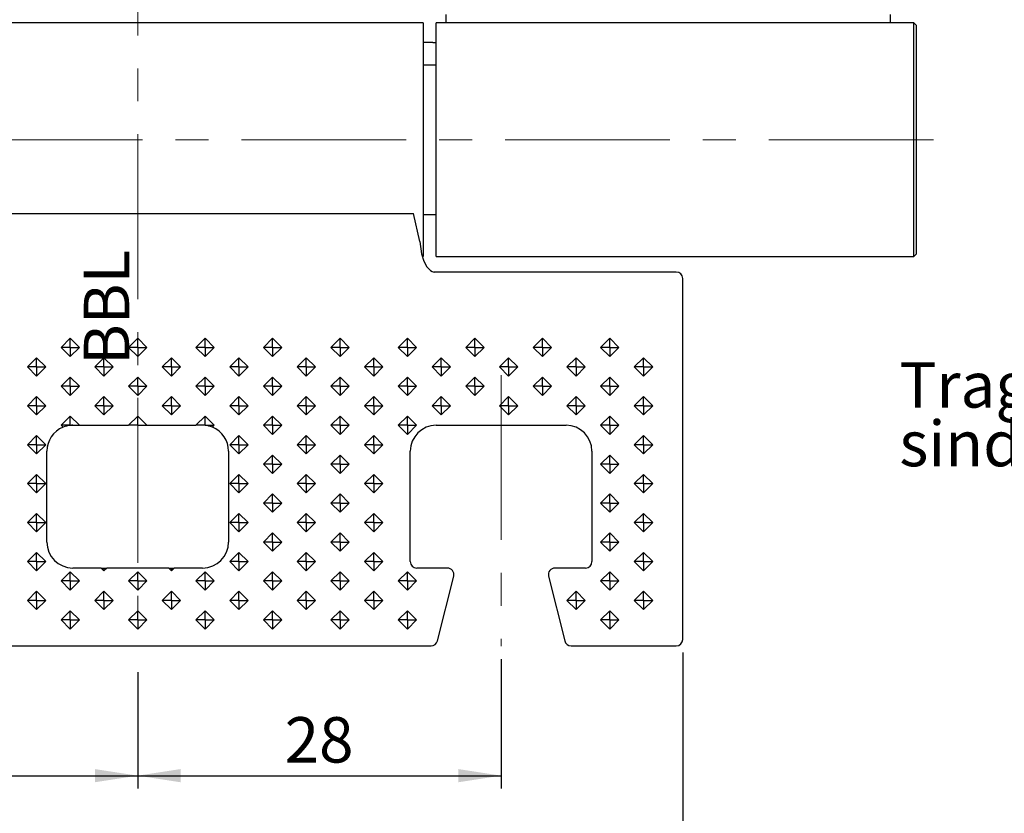
# Model space of a CAD drawing. Units: millimetres. Extents: x 10 to 287, y 10 to 200.
# Drawn here: x 77 to 153, y 77 to 138 of the extents above; entities that cross this region are included whole.
import ezdxf

# ---------------------------------------------------------------- set-up
doc = ezdxf.new("R2010")
doc.units = ezdxf.units.MM
doc.linetypes.add('CENTERX2', pattern=[20.32, 12.7, -2.54, 2.54, -2.54])
doc.layers.add('FORMAT', color=7, linetype='Continuous')
doc.styles.add('SLDTEXTSTYLE0', font='ARIAL.TTF', dxfattribs={"width": 0.948})
doc.dimstyles.new('SLDDIMSTYLE0', dxfattribs={"dimtxt": 3.5, "dimasz": 3.302, "dimexe": 0, "dimexo": 0.0625, "dimgap": 0.875, "dimtad": 1, "dimrnd": 1e-09, "dimzin": 12, "dimdsep": 46, "dimtxsty": 'SLDTEXTSTYLE0', "dimsah": 1, "dimcen": 0.09, "dimadec": 0, "dimazin": 3, "dimtfac": 1, "dimtofl": 0, "dimtmove": 0, "dimatfit": 3, "dimfxl": 1, "dimfrac": 2, "dimtolj": 1, "dimtzin": 12, "dimarcsym": 0})

# ---------------------------------------------------------------- blocks, each defined once
blk = doc.blocks.new('SW_NOTE_0_10')
at = {"layer": 'FORMAT', "color": 0, "char_height": 3.5, "attachment_point": 1, "style": 'SLDTEXTSTYLE0'}
for s, insert in [('Tragzapfen/Schrauben', (0, 4.512)), ('sind separat zu bestellen', (0, -0.009))]:
    blk.add_mtext(s, dxfattribs=dict(at, insert=insert))
blk = doc.blocks.new('_D_23')
at = {"layer": 'FORMAT'}
for p, q in [((57.868, 88.511), (57.868, 78.979)), ((85.868, 87.953), (85.868, 78.979)), ((57.868, 79.979), (85.868, 79.979))]:
    blk.add_line(p, q, dxfattribs=at)
for points in [[(57.868, 79.979), (61.17, 79.471), (61.17, 80.487)], [(85.868, 79.979), (82.566, 80.487), (82.566, 79.471)]]:
    blk.add_solid(points, dxfattribs=at)
at = {"layer": 'FORMAT', "insert": (69.194, 84.49), "char_height": 3.5, "attachment_point": 1, "style": 'SLDTEXTSTYLE0'}
blk.add_mtext('28', dxfattribs=at)
blk = doc.blocks.new('_D_24')
at = {"layer": 'FORMAT'}
for p, q in [((113.868, 88.958), (113.868, 78.979)), ((85.868, 87.953), (85.868, 78.979)), ((85.868, 79.979), (113.868, 79.979))]:
    blk.add_line(p, q, dxfattribs=at)
for points in [[(85.868, 79.979), (89.17, 79.471), (89.17, 80.487)], [(113.868, 79.979), (110.566, 80.487), (110.566, 79.471)]]:
    blk.add_solid(points, dxfattribs=at)
at = {"layer": 'FORMAT', "insert": (97.194, 84.49), "char_height": 3.5, "attachment_point": 1, "style": 'SLDTEXTSTYLE0'}
blk.add_mtext('28', dxfattribs=at)
blk = doc.blocks.new('_D_25')
at = {"layer": 'FORMAT'}
for p, q in [((43.868, 89.479), (43.868, 70.427)), ((127.868, 89.479), (127.868, 70.427)), ((43.868, 71.427), (127.868, 71.427))]:
    blk.add_line(p, q, dxfattribs=at)
for points in [[(43.868, 71.427), (47.17, 70.919), (47.17, 71.935)], [(127.868, 71.427), (124.566, 71.935), (124.566, 70.919)]]:
    blk.add_solid(points, dxfattribs=at)
at = {"layer": 'FORMAT', "insert": (83.194, 75.939), "char_height": 3.5, "attachment_point": 1, "style": 'SLDTEXTSTYLE0'}
blk.add_mtext('84', dxfattribs=at)

msp = doc.modelspace()

# ---------------------------------------------------------------- linework, layer by layer
at = {"color": 7, "linetype": 'Continuous', "lineweight": 25}
for p, q in [((109.61787, 138.62992), (109.61787, 137.97868)), ((143.86787, 137.97868), (143.86787, 138.62992)), ((107.86787, 137.97868), (63.86787, 137.97868)), ((107.86787, 137.97868), (107.86787, 119.97868)), ((145.66787, 137.97868), (108.86787, 137.97868)), ((108.86787, 128.97868), (108.86787, 137.97868)), ((145.86787, 137.77868), (145.66787, 137.97868)), ((145.66787, 128.97868), (145.66787, 137.97868)), ((145.86787, 128.97868), (145.86787, 137.77868)), ((108.61787, 136.47868), (107.86787, 136.47868)), ((108.61787, 136.47868), (108.86787, 136.47629)), ((108.86787, 134.72868), (107.86787, 134.72868)), ((108.86787, 119.97868), (108.86787, 128.97868)), ((145.66787, 119.97868), (145.66787, 128.97868)), ((145.86787, 120.17868), (145.86787, 128.97868)), ((64.61787, 123.30038), (107.11787, 123.30038)), ((107.61708, 121.13075), (107.11787, 123.30038)), ((107.86787, 123.22868), (108.86787, 123.22868)), ((107.61708, 121.13075), (107.72579, 120.2002)), ((108.86787, 119.97868), (145.66787, 119.97868)), ((145.66787, 119.97868), (145.86787, 120.17868)), ((127.36787, 118.78649), (108.7115, 118.78649)), ((127.86787, 90.47868), (127.86787, 118.28649)), ((80.67172, 113.68579), (79.96461, 112.97868)), ((81.37882, 112.97868), (80.67172, 113.68579)), ((80.67172, 112.97868), (80.67172, 113.68579)), ((85.86787, 113.68579), (85.16076, 112.97868)), ((86.57498, 112.97868), (85.86787, 113.68579)), ((85.86787, 112.97868), (85.86787, 113.68579)), ((91.06402, 113.68579), (90.35692, 112.97868)), ((91.77113, 112.97868), (91.06402, 113.68579)), ((91.06402, 112.97868), (91.06402, 113.68579)), ((96.26018, 113.68579), (95.55307, 112.97868)), ((96.96728, 112.97868), (96.26018, 113.68579)), ((96.26018, 112.97868), (96.26018, 113.68579)), ((101.45633, 113.68579), (100.74922, 112.97868)), ((102.16343, 112.97868), (101.45633, 113.68579)), ((101.45633, 112.97868), (101.45633, 113.68579)), ((106.65248, 113.68579), (105.94537, 112.97868)), ((107.35959, 112.97868), (106.65248, 113.68579)), ((106.65248, 112.97868), (106.65248, 113.68579)), ((111.84863, 113.68579), (111.14153, 112.97868)), ((112.55574, 112.97868), (111.84863, 113.68579)), ((111.84863, 112.97868), (111.84863, 113.68579)), ((117.04478, 113.68579), (116.33768, 112.97868)), ((117.75189, 112.97868), (117.04478, 113.68579)), ((117.04478, 112.97868), (117.04478, 113.68579)), ((122.24094, 113.68579), (121.53383, 112.97868)), ((122.94804, 112.97868), (122.24094, 113.68579)), ((122.24094, 112.97868), (122.24094, 113.68579)), ((79.96461, 112.97868), (80.67172, 112.27157)), ((80.67172, 112.97868), (79.96461, 112.97868)), ((80.67172, 112.27157), (81.37882, 112.97868)), ((80.67172, 112.97868), (81.37882, 112.97868)), ((80.67172, 112.97868), (80.67172, 112.27157)), ((85.16076, 112.97868), (85.86787, 112.27157)), ((85.86787, 112.97868), (85.16076, 112.97868)), ((85.86787, 112.27157), (86.57498, 112.97868)), ((85.86787, 112.97868), (86.57498, 112.97868)), ((85.86787, 112.97868), (85.86787, 112.27157)), ((90.35692, 112.97868), (91.06402, 112.27157)), ((91.06402, 112.97868), (90.35692, 112.97868)), ((91.06402, 112.27157), (91.77113, 112.97868)), ((91.06402, 112.97868), (91.77113, 112.97868)), ((91.06402, 112.97868), (91.06402, 112.27157)), ((95.55307, 112.97868), (96.26018, 112.27157)), ((96.26018, 112.97868), (95.55307, 112.97868)), ((96.26018, 112.27157), (96.96728, 112.97868)), ((96.26018, 112.97868), (96.96728, 112.97868)), ((96.26018, 112.97868), (96.26018, 112.27157)), ((100.74922, 112.97868), (101.45633, 112.27157)), ((101.45633, 112.97868), (100.74922, 112.97868)), ((101.45633, 112.27157), (102.16343, 112.97868)), ((101.45633, 112.97868), (102.16343, 112.97868)), ((101.45633, 112.97868), (101.45633, 112.27157)), ((105.94537, 112.97868), (106.65248, 112.27157)), ((106.65248, 112.97868), (105.94537, 112.97868)), ((106.65248, 112.27157), (107.35959, 112.97868)), ((106.65248, 112.97868), (107.35959, 112.97868)), ((106.65248, 112.97868), (106.65248, 112.27157)), ((111.14153, 112.97868), (111.84863, 112.27157)), ((111.84863, 112.97868), (111.14153, 112.97868)), ((111.84863, 112.27157), (112.55574, 112.97868)), ((111.84863, 112.97868), (112.55574, 112.97868)), ((111.84863, 112.97868), (111.84863, 112.27157)), ((116.33768, 112.97868), (117.04478, 112.27157)), ((117.04478, 112.97868), (116.33768, 112.97868)), ((117.04478, 112.27157), (117.75189, 112.97868)), ((117.04478, 112.97868), (117.75189, 112.97868)), ((117.04478, 112.97868), (117.04478, 112.27157)), ((121.53383, 112.97868), (122.24094, 112.27157)), ((122.24094, 112.97868), (121.53383, 112.97868)), ((122.24094, 112.27157), (122.94804, 112.97868)), ((122.24094, 112.97868), (122.94804, 112.97868)), ((122.24094, 112.97868), (122.24094, 112.27157)), ((78.07364, 112.18579), (77.36653, 111.47868)), ((78.78075, 111.47868), (78.07364, 112.18579)), ((78.07364, 111.47868), (78.07364, 112.18579)), ((83.26979, 112.18579), (82.56269, 111.47868)), ((83.9769, 111.47868), (83.26979, 112.18579)), ((83.26979, 111.47868), (83.26979, 112.18579)), ((88.46595, 112.18579), (87.75884, 111.47868)), ((89.17305, 111.47868), (88.46595, 112.18579)), ((88.46595, 111.47868), (88.46595, 112.18579)), ((93.6621, 112.18579), (92.95499, 111.47868)), ((94.36921, 111.47868), (93.6621, 112.18579)), ((93.6621, 111.47868), (93.6621, 112.18579)), ((98.85825, 112.18579), (98.15114, 111.47868)), ((99.56536, 111.47868), (98.85825, 112.18579)), ((98.85825, 111.47868), (98.85825, 112.18579)), ((104.0544, 112.18579), (103.3473, 111.47868)), ((104.76151, 111.47868), (104.0544, 112.18579)), ((104.0544, 111.47868), (104.0544, 112.18579)), ((109.25056, 112.18579), (108.54345, 111.47868)), ((109.95766, 111.47868), (109.25056, 112.18579)), ((109.25056, 111.47868), (109.25056, 112.18579)), ((114.44671, 112.18579), (113.7396, 111.47868)), ((115.15382, 111.47868), (114.44671, 112.18579)), ((114.44671, 111.47868), (114.44671, 112.18579)), ((119.64286, 112.18579), (118.93575, 111.47868)), ((120.34997, 111.47868), (119.64286, 112.18579)), ((119.64286, 111.47868), (119.64286, 112.18579)), ((124.83901, 112.18579), (124.13191, 111.47868)), ((125.54612, 111.47868), (124.83901, 112.18579)), ((124.83901, 111.47868), (124.83901, 112.18579)), ((77.36653, 111.47868), (78.07364, 110.77157)), ((78.07364, 111.47868), (77.36653, 111.47868)), ((78.07364, 110.77157), (78.78075, 111.47868)), ((78.07364, 111.47868), (78.07364, 110.77157)), ((78.07364, 111.47868), (78.78075, 111.47868)), ((82.56269, 111.47868), (83.26979, 110.77157)), ((83.26979, 111.47868), (82.56269, 111.47868)), ((83.26979, 110.77157), (83.9769, 111.47868)), ((83.26979, 111.47868), (83.26979, 110.77157)), ((83.26979, 111.47868), (83.9769, 111.47868)), ((87.75884, 111.47868), (88.46595, 110.77157)), ((88.46595, 111.47868), (87.75884, 111.47868)), ((88.46595, 110.77157), (89.17305, 111.47868)), ((88.46595, 111.47868), (89.17305, 111.47868)), ((88.46595, 111.47868), (88.46595, 110.77157)), ((92.95499, 111.47868), (93.6621, 110.77157)), ((93.6621, 111.47868), (92.95499, 111.47868)), ((93.6621, 110.77157), (94.36921, 111.47868)), ((93.6621, 111.47868), (94.36921, 111.47868)), ((93.6621, 111.47868), (93.6621, 110.77157)), ((98.15114, 111.47868), (98.85825, 110.77157)), ((98.85825, 111.47868), (98.15114, 111.47868)), ((98.85825, 110.77157), (99.56536, 111.47868)), ((98.85825, 111.47868), (98.85825, 110.77157)), ((98.85825, 111.47868), (99.56536, 111.47868)), ((103.3473, 111.47868), (104.0544, 110.77157)), ((104.0544, 111.47868), (103.3473, 111.47868)), ((104.0544, 110.77157), (104.76151, 111.47868)), ((104.0544, 111.47868), (104.0544, 110.77157)), ((104.0544, 111.47868), (104.76151, 111.47868)), ((108.54345, 111.47868), (109.25056, 110.77157)), ((109.25056, 111.47868), (108.54345, 111.47868)), ((109.25056, 110.77157), (109.95766, 111.47868)), ((109.25056, 111.47868), (109.25056, 110.77157)), ((109.25056, 111.47868), (109.95766, 111.47868)), ((113.7396, 111.47868), (114.44671, 110.77157)), ((114.44671, 111.47868), (113.7396, 111.47868)), ((114.44671, 110.77157), (115.15382, 111.47868)), ((114.44671, 111.47868), (115.15382, 111.47868)), ((114.44671, 111.47868), (114.44671, 110.77157)), ((118.93575, 111.47868), (119.64286, 110.77157)), ((119.64286, 111.47868), (118.93575, 111.47868)), ((119.64286, 110.77157), (120.34997, 111.47868)), ((119.64286, 111.47868), (119.64286, 110.77157)), ((119.64286, 111.47868), (120.34997, 111.47868)), ((124.13191, 111.47868), (124.83901, 110.77157)), ((124.83901, 111.47868), (124.13191, 111.47868)), ((124.83901, 110.77157), (125.54612, 111.47868)), ((124.83901, 111.47868), (125.54612, 111.47868)), ((124.83901, 111.47868), (124.83901, 110.77157)), ((80.67172, 110.68579), (79.96461, 109.97868)), ((81.37882, 109.97868), (80.67172, 110.68579)), ((80.67172, 109.97868), (80.67172, 110.68579)), ((85.86787, 110.68579), (85.16076, 109.97868)), ((86.57498, 109.97868), (85.86787, 110.68579)), ((85.86787, 109.97868), (85.86787, 110.68579)), ((91.06402, 110.68579), (90.35692, 109.97868)), ((91.77113, 109.97868), (91.06402, 110.68579)), ((91.06402, 109.97868), (91.06402, 110.68579)), ((96.26018, 110.68579), (95.55307, 109.97868)), ((96.96728, 109.97868), (96.26018, 110.68579)), ((96.26018, 109.97868), (96.26018, 110.68579)), ((101.45633, 110.68579), (100.74922, 109.97868)), ((102.16343, 109.97868), (101.45633, 110.68579)), ((101.45633, 109.97868), (101.45633, 110.68579)), ((106.65248, 110.68579), (105.94537, 109.97868)), ((107.35959, 109.97868), (106.65248, 110.68579)), ((106.65248, 109.97868), (106.65248, 110.68579)), ((111.84863, 110.68579), (111.14153, 109.97868)), ((112.55574, 109.97868), (111.84863, 110.68579)), ((111.84863, 109.97868), (111.84863, 110.68579)), ((117.04478, 110.68579), (116.33768, 109.97868)), ((117.75189, 109.97868), (117.04478, 110.68579)), ((117.04478, 109.97868), (117.04478, 110.68579)), ((122.24094, 110.68579), (121.53383, 109.97868)), ((122.94804, 109.97868), (122.24094, 110.68579)), ((122.24094, 109.97868), (122.24094, 110.68579)), ((79.96461, 109.97868), (80.67172, 109.27157)), ((80.67172, 109.97868), (79.96461, 109.97868)), ((80.67172, 109.27157), (81.37882, 109.97868)), ((80.67172, 109.97868), (80.67172, 109.27157)), ((80.67172, 109.97868), (81.37882, 109.97868)), ((85.16076, 109.97868), (85.86787, 109.27157)), ((85.86787, 109.97868), (85.16076, 109.97868)), ((85.86787, 109.27157), (86.57498, 109.97868)), ((85.86787, 109.97868), (85.86787, 109.27157)), ((85.86787, 109.97868), (86.57498, 109.97868)), ((90.35692, 109.97868), (91.06402, 109.27157)), ((91.06402, 109.97868), (90.35692, 109.97868)), ((91.06402, 109.27157), (91.77113, 109.97868)), ((91.06402, 109.97868), (91.06402, 109.27157)), ((91.06402, 109.97868), (91.77113, 109.97868)), ((95.55307, 109.97868), (96.26018, 109.27157)), ((96.26018, 109.97868), (95.55307, 109.97868)), ((96.26018, 109.27157), (96.96728, 109.97868)), ((96.26018, 109.97868), (96.26018, 109.27157)), ((96.26018, 109.97868), (96.96728, 109.97868)), ((100.74922, 109.97868), (101.45633, 109.27157)), ((101.45633, 109.97868), (100.74922, 109.97868)), ((101.45633, 109.27157), (102.16343, 109.97868)), ((101.45633, 109.97868), (101.45633, 109.27157)), ((101.45633, 109.97868), (102.16343, 109.97868)), ((105.94537, 109.97868), (106.65248, 109.27157)), ((106.65248, 109.97868), (105.94537, 109.97868)), ((106.65248, 109.27157), (107.35959, 109.97868)), ((106.65248, 109.97868), (106.65248, 109.27157)), ((106.65248, 109.97868), (107.35959, 109.97868)), ((111.14153, 109.97868), (111.84863, 109.27157)), ((111.84863, 109.97868), (111.14153, 109.97868)), ((111.84863, 109.27157), (112.55574, 109.97868)), ((111.84863, 109.97868), (111.84863, 109.27157)), ((111.84863, 109.97868), (112.55574, 109.97868)), ((116.33768, 109.97868), (117.04478, 109.27157)), ((117.04478, 109.97868), (116.33768, 109.97868)), ((117.04478, 109.27157), (117.75189, 109.97868)), ((117.04478, 109.97868), (117.04478, 109.27157)), ((117.04478, 109.97868), (117.75189, 109.97868)), ((121.53383, 109.97868), (122.24094, 109.27157)), ((122.24094, 109.97868), (121.53383, 109.97868)), ((122.24094, 109.27157), (122.94804, 109.97868)), ((122.24094, 109.97868), (122.24094, 109.27157)), ((122.24094, 109.97868), (122.94804, 109.97868)), ((78.07364, 109.18579), (77.36653, 108.47868)), ((78.78075, 108.47868), (78.07364, 109.18579)), ((78.07364, 108.47868), (78.07364, 109.18579)), ((83.26979, 109.18579), (82.56269, 108.47868)), ((83.9769, 108.47868), (83.26979, 109.18579)), ((83.26979, 108.47868), (83.26979, 109.18579)), ((88.46595, 109.18579), (87.75884, 108.47868)), ((89.17305, 108.47868), (88.46595, 109.18579)), ((88.46595, 108.47868), (88.46595, 109.18579)), ((93.6621, 109.18579), (92.95499, 108.47868)), ((94.36921, 108.47868), (93.6621, 109.18579)), ((93.6621, 108.47868), (93.6621, 109.18579)), ((98.85825, 109.18579), (98.15114, 108.47868)), ((99.56536, 108.47868), (98.85825, 109.18579)), ((98.85825, 108.47868), (98.85825, 109.18579)), ((104.0544, 109.18579), (103.3473, 108.47868)), ((104.76151, 108.47868), (104.0544, 109.18579)), ((104.0544, 108.47868), (104.0544, 109.18579)), ((109.25056, 109.18579), (108.54345, 108.47868)), ((109.95766, 108.47868), (109.25056, 109.18579)), ((109.25056, 108.47868), (109.25056, 109.18579)), ((114.44671, 109.18579), (113.7396, 108.47868)), ((115.15382, 108.47868), (114.44671, 109.18579)), ((114.44671, 108.47868), (114.44671, 109.18579)), ((119.64286, 109.18579), (118.93575, 108.47868)), ((120.34997, 108.47868), (119.64286, 109.18579)), ((119.64286, 108.47868), (119.64286, 109.18579)), ((124.83901, 109.18579), (124.13191, 108.47868)), ((125.54612, 108.47868), (124.83901, 109.18579)), ((124.83901, 108.47868), (124.83901, 109.18579)), ((77.36653, 108.47868), (78.07364, 107.77157)), ((78.07364, 108.47868), (77.36653, 108.47868)), ((78.07364, 107.77157), (78.78075, 108.47868)), ((78.07364, 108.47868), (78.07364, 107.77157)), ((78.07364, 108.47868), (78.78075, 108.47868)), ((82.56269, 108.47868), (83.26979, 107.77157)), ((83.26979, 108.47868), (82.56269, 108.47868)), ((83.26979, 107.77157), (83.9769, 108.47868)), ((83.26979, 108.47868), (83.26979, 107.77157)), ((83.26979, 108.47868), (83.9769, 108.47868)), ((87.75884, 108.47868), (88.46595, 107.77157)), ((88.46595, 108.47868), (87.75884, 108.47868)), ((88.46595, 107.77157), (89.17305, 108.47868)), ((88.46595, 108.47868), (88.46595, 107.77157)), ((88.46595, 108.47868), (89.17305, 108.47868)), ((92.95499, 108.47868), (93.6621, 107.77157)), ((93.6621, 108.47868), (92.95499, 108.47868)), ((93.6621, 107.77157), (94.36921, 108.47868)), ((93.6621, 108.47868), (93.6621, 107.77157)), ((93.6621, 108.47868), (94.36921, 108.47868)), ((98.15114, 108.47868), (98.85825, 107.77157)), ((98.85825, 108.47868), (98.15114, 108.47868)), ((98.85825, 107.77157), (99.56536, 108.47868)), ((98.85825, 108.47868), (98.85825, 107.77157)), ((98.85825, 108.47868), (99.56536, 108.47868)), ((103.3473, 108.47868), (104.0544, 107.77157)), ((104.0544, 108.47868), (103.3473, 108.47868)), ((104.0544, 107.77157), (104.76151, 108.47868)), ((104.0544, 108.47868), (104.0544, 107.77157)), ((104.0544, 108.47868), (104.76151, 108.47868)), ((108.54345, 108.47868), (109.25056, 107.77157)), ((109.25056, 108.47868), (108.54345, 108.47868)), ((109.25056, 107.77157), (109.95766, 108.47868)), ((109.25056, 108.47868), (109.25056, 107.77157)), ((109.25056, 108.47868), (109.95766, 108.47868)), ((113.7396, 108.47868), (114.44671, 107.77157)), ((114.44671, 108.47868), (113.7396, 108.47868)), ((114.44671, 107.77157), (115.15382, 108.47868)), ((114.44671, 108.47868), (114.44671, 107.77157)), ((114.44671, 108.47868), (115.15382, 108.47868)), ((118.93575, 108.47868), (119.64286, 107.77157)), ((119.64286, 108.47868), (118.93575, 108.47868)), ((119.64286, 107.77157), (120.34997, 108.47868)), ((119.64286, 108.47868), (119.64286, 107.77157)), ((119.64286, 108.47868), (120.34997, 108.47868)), ((124.13191, 108.47868), (124.83901, 107.77157)), ((124.83901, 108.47868), (124.13191, 108.47868)), ((124.83901, 107.77157), (125.54612, 108.47868)), ((124.83901, 108.47868), (124.83901, 107.77157)), ((124.83901, 108.47868), (125.54612, 108.47868)), ((80.67172, 107.68579), (79.96461, 106.97868)), ((79.96461, 106.97868), (80.11267, 106.83062)), ((80.67172, 106.97868), (79.96461, 106.97868)), ((81.37882, 106.97868), (80.67172, 107.68579)), ((80.67172, 106.97868), (80.67172, 107.68579)), ((80.67172, 106.97868), (80.86787, 106.97868)), ((80.67172, 106.97868), (80.67172, 106.96904)), ((80.86787, 106.97868), (81.37882, 106.97868)), ((81.37882, 106.97868), (85.16076, 106.97868)), ((85.86787, 107.68579), (85.16076, 106.97868)), ((85.86787, 106.97868), (85.16076, 106.97868)), ((86.57498, 106.97868), (85.86787, 107.68579)), ((85.86787, 106.97868), (85.86787, 107.68579)), ((85.86787, 106.97868), (86.57498, 106.97868)), ((86.57498, 106.97868), (90.35692, 106.97868)), ((91.06402, 107.68579), (90.35692, 106.97868)), ((90.86787, 106.97868), (90.35692, 106.97868)), ((91.06402, 106.97868), (90.86787, 106.97868)), ((91.77113, 106.97868), (91.06402, 107.68579)), ((91.06402, 106.97868), (91.06402, 107.68579)), ((91.06402, 106.97868), (91.77113, 106.97868)), ((91.06402, 106.97868), (91.06402, 106.96904)), ((91.62307, 106.83062), (91.77113, 106.97868)), ((96.26018, 107.68579), (95.55307, 106.97868)), ((95.55307, 106.97868), (96.26018, 106.27157)), ((96.26018, 106.97868), (95.55307, 106.97868)), ((96.96728, 106.97868), (96.26018, 107.68579)), ((96.26018, 106.97868), (96.26018, 107.68579)), ((96.26018, 106.27157), (96.96728, 106.97868)), ((96.26018, 106.97868), (96.26018, 106.27157)), ((96.26018, 106.97868), (96.96728, 106.97868)), ((101.45633, 107.68579), (100.74922, 106.97868)), ((100.74922, 106.97868), (101.45633, 106.27157)), ((101.45633, 106.97868), (100.74922, 106.97868)), ((102.16343, 106.97868), (101.45633, 107.68579)), ((101.45633, 106.97868), (101.45633, 107.68579)), ((101.45633, 106.27157), (102.16343, 106.97868)), ((101.45633, 106.97868), (101.45633, 106.27157)), ((101.45633, 106.97868), (102.16343, 106.97868)), ((106.65248, 107.68579), (105.94537, 106.97868)), ((105.94537, 106.97868), (106.65248, 106.27157)), ((106.65248, 106.97868), (105.94537, 106.97868)), ((107.35959, 106.97868), (106.65248, 107.68579)), ((106.65248, 106.97868), (106.65248, 107.68579)), ((106.65248, 106.27157), (107.35959, 106.97868)), ((106.65248, 106.97868), (106.65248, 106.27157)), ((106.65248, 106.97868), (107.35959, 106.97868)), ((108.86787, 106.97868), (118.86787, 106.97868)), ((122.24094, 107.68579), (121.53383, 106.97868)), ((121.53383, 106.97868), (122.24094, 106.27157)), ((122.24094, 106.97868), (121.53383, 106.97868)), ((122.94804, 106.97868), (122.24094, 107.68579)), ((122.24094, 106.97868), (122.24094, 107.68579)), ((122.24094, 106.27157), (122.94804, 106.97868)), ((122.24094, 106.97868), (122.24094, 106.27157)), ((122.24094, 106.97868), (122.94804, 106.97868)), ((78.07364, 106.18579), (77.36653, 105.47868)), ((77.36653, 105.47868), (78.07364, 104.77157)), ((78.07364, 105.47868), (77.36653, 105.47868)), ((78.78075, 105.47868), (78.07364, 106.18579)), ((78.07364, 105.47868), (78.07364, 106.18579)), ((78.07364, 104.77157), (78.78075, 105.47868)), ((78.07364, 105.47868), (78.07364, 104.77157)), ((78.07364, 105.47868), (78.78075, 105.47868)), ((93.6621, 106.18579), (92.95499, 105.47868)), ((92.95499, 105.47868), (93.6621, 104.77157)), ((93.6621, 105.47868), (92.95499, 105.47868)), ((94.36921, 105.47868), (93.6621, 106.18579)), ((93.6621, 105.47868), (93.6621, 106.18579)), ((93.6621, 104.77157), (94.36921, 105.47868)), ((93.6621, 105.47868), (93.6621, 104.77157)), ((93.6621, 105.47868), (94.36921, 105.47868)), ((98.85825, 106.18579), (98.15114, 105.47868)), ((98.15114, 105.47868), (98.85825, 104.77157)), ((98.85825, 105.47868), (98.15114, 105.47868)), ((99.56536, 105.47868), (98.85825, 106.18579)), ((98.85825, 105.47868), (98.85825, 106.18579)), ((98.85825, 104.77157), (99.56536, 105.47868)), ((98.85825, 105.47868), (99.56536, 105.47868)), ((98.85825, 105.47868), (98.85825, 104.77157)), ((104.0544, 106.18579), (103.3473, 105.47868)), ((103.3473, 105.47868), (104.0544, 104.77157)), ((104.0544, 105.47868), (103.3473, 105.47868)), ((104.76151, 105.47868), (104.0544, 106.18579)), ((104.0544, 105.47868), (104.0544, 106.18579)), ((104.0544, 104.77157), (104.76151, 105.47868)), ((104.0544, 105.47868), (104.0544, 104.77157)), ((104.0544, 105.47868), (104.76151, 105.47868)), ((124.83901, 106.18579), (124.13191, 105.47868)), ((124.13191, 105.47868), (124.83901, 104.77157)), ((124.83901, 105.47868), (124.13191, 105.47868)), ((125.54612, 105.47868), (124.83901, 106.18579)), ((124.83901, 105.47868), (124.83901, 106.18579)), ((124.83901, 104.77157), (125.54612, 105.47868)), ((124.83901, 105.47868), (125.54612, 105.47868)), ((124.83901, 105.47868), (124.83901, 104.77157)), ((78.86787, 97.97868), (78.86787, 104.97868)), ((92.86787, 104.97868), (92.86787, 97.97868)), ((106.86787, 96.47868), (106.86787, 104.97868)), ((120.86787, 104.97868), (120.86787, 96.47868)), ((96.26018, 104.68579), (95.55307, 103.97868)), ((95.55307, 103.97868), (96.26018, 103.27157)), ((96.26018, 103.97868), (95.55307, 103.97868)), ((96.96728, 103.97868), (96.26018, 104.68579)), ((96.26018, 103.97868), (96.26018, 104.68579)), ((96.26018, 103.27157), (96.96728, 103.97868)), ((96.26018, 103.97868), (96.96728, 103.97868)), ((96.26018, 103.97868), (96.26018, 103.27157)), ((101.45633, 104.68579), (100.74922, 103.97868)), ((100.74922, 103.97868), (101.45633, 103.27157)), ((101.45633, 103.97868), (100.74922, 103.97868)), ((102.16343, 103.97868), (101.45633, 104.68579)), ((101.45633, 103.97868), (101.45633, 104.68579)), ((101.45633, 103.27157), (102.16343, 103.97868)), ((101.45633, 103.97868), (101.45633, 103.27157)), ((101.45633, 103.97868), (102.16343, 103.97868)), ((122.24094, 104.68579), (121.53383, 103.97868)), ((121.53383, 103.97868), (122.24094, 103.27157)), ((122.24094, 103.97868), (121.53383, 103.97868)), ((122.94804, 103.97868), (122.24094, 104.68579)), ((122.24094, 103.97868), (122.24094, 104.68579)), ((122.24094, 103.27157), (122.94804, 103.97868)), ((122.24094, 103.97868), (122.24094, 103.27157)), ((122.24094, 103.97868), (122.94804, 103.97868)), ((78.07364, 103.18579), (77.36653, 102.47868)), ((78.78075, 102.47868), (78.07364, 103.18579)), ((78.07364, 102.47868), (78.07364, 103.18579)), ((93.6621, 103.18579), (92.95499, 102.47868)), ((94.36921, 102.47868), (93.6621, 103.18579)), ((93.6621, 102.47868), (93.6621, 103.18579)), ((98.85825, 103.18579), (98.15114, 102.47868)), ((99.56536, 102.47868), (98.85825, 103.18579)), ((98.85825, 102.47868), (98.85825, 103.18579)), ((104.0544, 103.18579), (103.3473, 102.47868)), ((104.76151, 102.47868), (104.0544, 103.18579)), ((104.0544, 102.47868), (104.0544, 103.18579)), ((124.83901, 103.18579), (124.13191, 102.47868)), ((125.54612, 102.47868), (124.83901, 103.18579)), ((124.83901, 102.47868), (124.83901, 103.18579)), ((77.36653, 102.47868), (78.07364, 101.77157)), ((78.07364, 102.47868), (77.36653, 102.47868)), ((78.07364, 101.77157), (78.78075, 102.47868)), ((78.07364, 102.47868), (78.78075, 102.47868)), ((78.07364, 102.47868), (78.07364, 101.77157)), ((92.95499, 102.47868), (93.6621, 101.77157)), ((93.6621, 102.47868), (92.95499, 102.47868)), ((93.6621, 101.77157), (94.36921, 102.47868)), ((93.6621, 102.47868), (94.36921, 102.47868)), ((93.6621, 102.47868), (93.6621, 101.77157)), ((98.15114, 102.47868), (98.85825, 101.77157)), ((98.85825, 102.47868), (98.15114, 102.47868)), ((98.85825, 101.77157), (99.56536, 102.47868)), ((98.85825, 102.47868), (99.56536, 102.47868)), ((98.85825, 102.47868), (98.85825, 101.77157)), ((103.3473, 102.47868), (104.0544, 101.77157)), ((104.0544, 102.47868), (103.3473, 102.47868)), ((104.0544, 101.77157), (104.76151, 102.47868)), ((104.0544, 102.47868), (104.76151, 102.47868)), ((104.0544, 102.47868), (104.0544, 101.77157)), ((124.13191, 102.47868), (124.83901, 101.77157)), ((124.83901, 102.47868), (124.13191, 102.47868)), ((124.83901, 101.77157), (125.54612, 102.47868)), ((124.83901, 102.47868), (125.54612, 102.47868)), ((124.83901, 102.47868), (124.83901, 101.77157)), ((96.26018, 101.68579), (95.55307, 100.97868)), ((96.96728, 100.97868), (96.26018, 101.68579)), ((96.26018, 100.97868), (96.26018, 101.68579)), ((101.45633, 101.68579), (100.74922, 100.97868)), ((102.16343, 100.97868), (101.45633, 101.68579)), ((101.45633, 100.97868), (101.45633, 101.68579)), ((122.24094, 101.68579), (121.53383, 100.97868)), ((122.94804, 100.97868), (122.24094, 101.68579)), ((122.24094, 100.97868), (122.24094, 101.68579)), ((95.55307, 100.97868), (96.26018, 100.27157)), ((96.26018, 100.97868), (95.55307, 100.97868)), ((96.26018, 100.27157), (96.96728, 100.97868)), ((96.26018, 100.97868), (96.26018, 100.27157)), ((96.26018, 100.97868), (96.96728, 100.97868)), ((100.74922, 100.97868), (101.45633, 100.27157)), ((101.45633, 100.97868), (100.74922, 100.97868)), ((101.45633, 100.27157), (102.16343, 100.97868)), ((101.45633, 100.97868), (101.45633, 100.27157)), ((101.45633, 100.97868), (102.16343, 100.97868)), ((121.53383, 100.97868), (122.24094, 100.27157)), ((122.24094, 100.97868), (121.53383, 100.97868)), ((122.24094, 100.27157), (122.94804, 100.97868)), ((122.24094, 100.97868), (122.24094, 100.27157)), ((122.24094, 100.97868), (122.94804, 100.97868)), ((78.07364, 100.18579), (77.36653, 99.47868)), ((78.78075, 99.47868), (78.07364, 100.18579)), ((78.07364, 99.47868), (78.07364, 100.18579)), ((93.6621, 100.18579), (92.95499, 99.47868)), ((94.36921, 99.47868), (93.6621, 100.18579)), ((93.6621, 99.47868), (93.6621, 100.18579)), ((98.85825, 100.18579), (98.15114, 99.47868)), ((99.56536, 99.47868), (98.85825, 100.18579)), ((98.85825, 99.47868), (98.85825, 100.18579)), ((104.0544, 100.18579), (103.3473, 99.47868)), ((104.76151, 99.47868), (104.0544, 100.18579)), ((104.0544, 99.47868), (104.0544, 100.18579)), ((124.83901, 100.18579), (124.13191, 99.47868)), ((125.54612, 99.47868), (124.83901, 100.18579)), ((124.83901, 99.47868), (124.83901, 100.18579)), ((77.36653, 99.47868), (78.07364, 98.77157)), ((78.07364, 99.47868), (77.36653, 99.47868)), ((78.07364, 98.77157), (78.78075, 99.47868)), ((78.07364, 99.47868), (78.07364, 98.77157)), ((78.07364, 99.47868), (78.78075, 99.47868)), ((92.95499, 99.47868), (93.6621, 98.77157)), ((93.6621, 99.47868), (92.95499, 99.47868)), ((93.6621, 98.77157), (94.36921, 99.47868)), ((93.6621, 99.47868), (94.36921, 99.47868)), ((93.6621, 99.47868), (93.6621, 98.77157)), ((98.15114, 99.47868), (98.85825, 98.77157)), ((98.85825, 99.47868), (98.15114, 99.47868)), ((98.85825, 98.77157), (99.56536, 99.47868)), ((98.85825, 99.47868), (98.85825, 98.77157)), ((98.85825, 99.47868), (99.56536, 99.47868)), ((103.3473, 99.47868), (104.0544, 98.77157)), ((104.0544, 99.47868), (103.3473, 99.47868)), ((104.0544, 98.77157), (104.76151, 99.47868)), ((104.0544, 99.47868), (104.0544, 98.77157)), ((104.0544, 99.47868), (104.76151, 99.47868)), ((124.13191, 99.47868), (124.83901, 98.77157)), ((124.83901, 99.47868), (124.13191, 99.47868)), ((124.83901, 98.77157), (125.54612, 99.47868)), ((124.83901, 99.47868), (124.83901, 98.77157)), ((124.83901, 99.47868), (125.54612, 99.47868)), ((96.26018, 98.68579), (95.55307, 97.97868)), ((96.96728, 97.97868), (96.26018, 98.68579)), ((96.26018, 97.97868), (96.26018, 98.68579)), ((101.45633, 98.68579), (100.74922, 97.97868)), ((102.16343, 97.97868), (101.45633, 98.68579)), ((101.45633, 97.97868), (101.45633, 98.68579)), ((122.24094, 98.68579), (121.53383, 97.97868)), ((122.94804, 97.97868), (122.24094, 98.68579)), ((122.24094, 97.97868), (122.24094, 98.68579)), ((95.55307, 97.97868), (96.26018, 97.27157)), ((96.26018, 97.97868), (95.55307, 97.97868)), ((96.26018, 97.27157), (96.96728, 97.97868)), ((96.26018, 97.97868), (96.96728, 97.97868)), ((96.26018, 97.97868), (96.26018, 97.27157)), ((100.74922, 97.97868), (101.45633, 97.27157)), ((101.45633, 97.97868), (100.74922, 97.97868)), ((101.45633, 97.27157), (102.16343, 97.97868)), ((101.45633, 97.97868), (102.16343, 97.97868)), ((101.45633, 97.97868), (101.45633, 97.27157)), ((121.53383, 97.97868), (122.24094, 97.27157)), ((122.24094, 97.97868), (121.53383, 97.97868)), ((122.24094, 97.27157), (122.94804, 97.97868)), ((122.24094, 97.97868), (122.24094, 97.27157)), ((122.24094, 97.97868), (122.94804, 97.97868)), ((78.07364, 97.18579), (77.36653, 96.47868)), ((78.78075, 96.47868), (78.07364, 97.18579)), ((78.07364, 96.47868), (78.07364, 97.18579)), ((93.6621, 97.18579), (92.95499, 96.47868)), ((94.36921, 96.47868), (93.6621, 97.18579)), ((93.6621, 96.47868), (93.6621, 97.18579)), ((98.85825, 97.18579), (98.15114, 96.47868)), ((99.56536, 96.47868), (98.85825, 97.18579)), ((98.85825, 96.47868), (98.85825, 97.18579)), ((104.0544, 97.18579), (103.3473, 96.47868)), ((104.76151, 96.47868), (104.0544, 97.18579)), ((104.0544, 96.47868), (104.0544, 97.18579)), ((124.83901, 97.18579), (124.13191, 96.47868)), ((125.54612, 96.47868), (124.83901, 97.18579)), ((124.83901, 96.47868), (124.83901, 97.18579)), ((77.36653, 96.47868), (78.07364, 95.77157)), ((78.07364, 96.47868), (77.36653, 96.47868)), ((78.07364, 95.77157), (78.78075, 96.47868)), ((78.07364, 96.47868), (78.07364, 95.77157)), ((78.07364, 96.47868), (78.78075, 96.47868)), ((92.95499, 96.47868), (93.6621, 95.77157)), ((93.6621, 96.47868), (92.95499, 96.47868)), ((93.6621, 95.77157), (94.36921, 96.47868)), ((93.6621, 96.47868), (93.6621, 95.77157)), ((93.6621, 96.47868), (94.36921, 96.47868)), ((98.15114, 96.47868), (98.85825, 95.77157)), ((98.85825, 96.47868), (98.15114, 96.47868)), ((98.85825, 95.77157), (99.56536, 96.47868)), ((98.85825, 96.47868), (99.56536, 96.47868)), ((98.85825, 96.47868), (98.85825, 95.77157)), ((103.3473, 96.47868), (104.0544, 95.77157)), ((104.0544, 96.47868), (103.3473, 96.47868)), ((104.0544, 95.77157), (104.76151, 96.47868)), ((104.0544, 96.47868), (104.76151, 96.47868)), ((104.0544, 96.47868), (104.0544, 95.77157)), ((124.13191, 96.47868), (124.83901, 95.77157)), ((124.83901, 96.47868), (124.13191, 96.47868)), ((124.83901, 95.77157), (125.54612, 96.47868)), ((124.83901, 96.47868), (124.83901, 95.77157)), ((124.83901, 96.47868), (125.54612, 96.47868)), ((80.67172, 95.68579), (79.96461, 94.97868)), ((81.37882, 94.97868), (80.67172, 95.68579)), ((80.67172, 94.97868), (80.67172, 95.68579)), ((83.06269, 95.97868), (80.86787, 95.97868)), ((83.06269, 95.97868), (83.26979, 95.77157)), ((83.06269, 95.97868), (83.26979, 95.97868)), ((83.26979, 95.77157), (83.4769, 95.97868)), ((83.26979, 95.97868), (83.26979, 95.77157)), ((83.26979, 95.97868), (83.4769, 95.97868)), ((88.25884, 95.97868), (83.4769, 95.97868)), ((85.86787, 95.68579), (85.16076, 94.97868)), ((86.57498, 94.97868), (85.86787, 95.68579)), ((85.86787, 94.97868), (85.86787, 95.68579)), ((88.25884, 95.97868), (88.46595, 95.77157)), ((88.25884, 95.97868), (88.46595, 95.97868)), ((88.46595, 95.77157), (88.67305, 95.97868)), ((88.46595, 95.97868), (88.67305, 95.97868)), ((88.46595, 95.97868), (88.46595, 95.77157)), ((90.86787, 95.97868), (88.67305, 95.97868)), ((91.06402, 95.68579), (90.35692, 94.97868)), ((91.77113, 94.97868), (91.06402, 95.68579)), ((91.06402, 94.97868), (91.06402, 95.68579)), ((96.26018, 95.68579), (95.55307, 94.97868)), ((96.96728, 94.97868), (96.26018, 95.68579)), ((96.26018, 94.97868), (96.26018, 95.68579)), ((101.45633, 95.68579), (100.74922, 94.97868)), ((102.16343, 94.97868), (101.45633, 95.68579)), ((101.45633, 94.97868), (101.45633, 95.68579)), ((106.65248, 95.68579), (105.94537, 94.97868)), ((107.35959, 94.97868), (106.65248, 95.68579)), ((106.65248, 94.97868), (106.65248, 95.68579)), ((109.72748, 95.97868), (107.36787, 95.97868)), ((120.36787, 95.97868), (118.00826, 95.97868)), ((122.24094, 95.68579), (121.53383, 94.97868)), ((122.94804, 94.97868), (122.24094, 95.68579)), ((122.24094, 94.97868), (122.24094, 95.68579)), ((79.96461, 94.97868), (80.67172, 94.27157)), ((80.67172, 94.97868), (79.96461, 94.97868)), ((80.67172, 94.27157), (81.37882, 94.97868)), ((80.67172, 94.97868), (81.37882, 94.97868)), ((80.67172, 94.97868), (80.67172, 94.27157)), ((85.16076, 94.97868), (85.86787, 94.27157)), ((85.86787, 94.97868), (85.16076, 94.97868)), ((85.86787, 94.27157), (86.57498, 94.97868)), ((85.86787, 94.97868), (85.86787, 94.27157)), ((85.86787, 94.97868), (86.57498, 94.97868)), ((90.35692, 94.97868), (91.06402, 94.27157)), ((91.06402, 94.97868), (90.35692, 94.97868)), ((91.06402, 94.27157), (91.77113, 94.97868)), ((91.06402, 94.97868), (91.06402, 94.27157)), ((91.06402, 94.97868), (91.77113, 94.97868)), ((95.55307, 94.97868), (96.26018, 94.27157)), ((96.26018, 94.97868), (95.55307, 94.97868)), ((96.26018, 94.27157), (96.96728, 94.97868)), ((96.26018, 94.97868), (96.26018, 94.27157)), ((96.26018, 94.97868), (96.96728, 94.97868)), ((100.74922, 94.97868), (101.45633, 94.27157)), ((101.45633, 94.97868), (100.74922, 94.97868)), ((101.45633, 94.27157), (102.16343, 94.97868)), ((101.45633, 94.97868), (101.45633, 94.27157)), ((101.45633, 94.97868), (102.16343, 94.97868)), ((105.94537, 94.97868), (106.65248, 94.27157)), ((106.65248, 94.97868), (105.94537, 94.97868)), ((106.65248, 94.27157), (107.35959, 94.97868)), ((106.65248, 94.97868), (107.35959, 94.97868)), ((106.65248, 94.97868), (106.65248, 94.27157)), ((108.96255, 90.35741), (110.21255, 95.35741)), ((117.52319, 95.35741), (118.77319, 90.35741)), ((121.53383, 94.97868), (122.24094, 94.27157)), ((122.24094, 94.97868), (121.53383, 94.97868)), ((122.24094, 94.27157), (122.94804, 94.97868)), ((122.24094, 94.97868), (122.94804, 94.97868)), ((122.24094, 94.97868), (122.24094, 94.27157)), ((78.07364, 94.18579), (77.36653, 93.47868)), ((78.78075, 93.47868), (78.07364, 94.18579)), ((78.07364, 93.47868), (78.07364, 94.18579)), ((83.26979, 94.18579), (82.56269, 93.47868)), ((83.9769, 93.47868), (83.26979, 94.18579)), ((83.26979, 93.47868), (83.26979, 94.18579)), ((88.46595, 94.18579), (87.75884, 93.47868)), ((89.17305, 93.47868), (88.46595, 94.18579)), ((88.46595, 93.47868), (88.46595, 94.18579)), ((93.6621, 94.18579), (92.95499, 93.47868)), ((94.36921, 93.47868), (93.6621, 94.18579)), ((93.6621, 93.47868), (93.6621, 94.18579)), ((98.85825, 94.18579), (98.15114, 93.47868)), ((99.56536, 93.47868), (98.85825, 94.18579)), ((98.85825, 93.47868), (98.85825, 94.18579)), ((104.0544, 94.18579), (103.3473, 93.47868)), ((104.76151, 93.47868), (104.0544, 94.18579)), ((104.0544, 93.47868), (104.0544, 94.18579)), ((119.64286, 94.18579), (118.93575, 93.47868)), ((120.34997, 93.47868), (119.64286, 94.18579)), ((119.64286, 93.47868), (119.64286, 94.18579)), ((124.83901, 94.18579), (124.13191, 93.47868)), ((125.54612, 93.47868), (124.83901, 94.18579)), ((124.83901, 93.47868), (124.83901, 94.18579)), ((77.36653, 93.47868), (78.07364, 92.77157)), ((78.07364, 93.47868), (77.36653, 93.47868)), ((78.07364, 92.77157), (78.78075, 93.47868)), ((78.07364, 93.47868), (78.07364, 92.77157)), ((78.07364, 93.47868), (78.78075, 93.47868)), ((82.56269, 93.47868), (83.26979, 92.77157)), ((83.26979, 93.47868), (82.56269, 93.47868)), ((83.26979, 92.77157), (83.9769, 93.47868)), ((83.26979, 93.47868), (83.26979, 92.77157)), ((83.26979, 93.47868), (83.9769, 93.47868)), ((87.75884, 93.47868), (88.46595, 92.77157)), ((88.46595, 93.47868), (87.75884, 93.47868)), ((88.46595, 92.77157), (89.17305, 93.47868)), ((88.46595, 93.47868), (88.46595, 92.77157)), ((88.46595, 93.47868), (89.17305, 93.47868)), ((92.95499, 93.47868), (93.6621, 92.77157)), ((93.6621, 93.47868), (92.95499, 93.47868)), ((93.6621, 92.77157), (94.36921, 93.47868)), ((93.6621, 93.47868), (94.36921, 93.47868)), ((93.6621, 93.47868), (93.6621, 92.77157)), ((98.15114, 93.47868), (98.85825, 92.77157)), ((98.85825, 93.47868), (98.15114, 93.47868)), ((98.85825, 92.77157), (99.56536, 93.47868)), ((98.85825, 93.47868), (99.56536, 93.47868)), ((98.85825, 93.47868), (98.85825, 92.77157)), ((103.3473, 93.47868), (104.0544, 92.77157)), ((104.0544, 93.47868), (103.3473, 93.47868)), ((104.0544, 92.77157), (104.76151, 93.47868)), ((104.0544, 93.47868), (104.0544, 92.77157)), ((104.0544, 93.47868), (104.76151, 93.47868)), ((118.93575, 93.47868), (119.64286, 92.77157)), ((119.64286, 93.47868), (118.93575, 93.47868)), ((119.64286, 92.77157), (120.34997, 93.47868)), ((119.64286, 93.47868), (120.34997, 93.47868)), ((119.64286, 93.47868), (119.64286, 92.77157)), ((124.13191, 93.47868), (124.83901, 92.77157)), ((124.83901, 93.47868), (124.13191, 93.47868)), ((124.83901, 92.77157), (125.54612, 93.47868)), ((124.83901, 93.47868), (124.83901, 92.77157)), ((124.83901, 93.47868), (125.54612, 93.47868)), ((80.67172, 92.68579), (79.96461, 91.97868)), ((81.37882, 91.97868), (80.67172, 92.68579)), ((80.67172, 91.97868), (80.67172, 92.68579)), ((85.86787, 92.68579), (85.16076, 91.97868)), ((86.57498, 91.97868), (85.86787, 92.68579)), ((85.86787, 91.97868), (85.86787, 92.68579)), ((91.06402, 92.68579), (90.35692, 91.97868)), ((91.77113, 91.97868), (91.06402, 92.68579)), ((91.06402, 91.97868), (91.06402, 92.68579)), ((96.26018, 92.68579), (95.55307, 91.97868)), ((96.96728, 91.97868), (96.26018, 92.68579)), ((96.26018, 91.97868), (96.26018, 92.68579)), ((101.45633, 92.68579), (100.74922, 91.97868)), ((102.16343, 91.97868), (101.45633, 92.68579)), ((101.45633, 91.97868), (101.45633, 92.68579)), ((106.65248, 92.68579), (105.94537, 91.97868)), ((107.35959, 91.97868), (106.65248, 92.68579)), ((106.65248, 91.97868), (106.65248, 92.68579)), ((122.24094, 92.68579), (121.53383, 91.97868)), ((122.94804, 91.97868), (122.24094, 92.68579)), ((122.24094, 91.97868), (122.24094, 92.68579)), ((79.96461, 91.97868), (80.67172, 91.27157)), ((80.67172, 91.97868), (79.96461, 91.97868)), ((80.67172, 91.27157), (81.37882, 91.97868)), ((80.67172, 91.97868), (81.37882, 91.97868)), ((80.67172, 91.97868), (80.67172, 91.27157)), ((85.16076, 91.97868), (85.86787, 91.27157)), ((85.86787, 91.97868), (85.16076, 91.97868)), ((85.86787, 91.27157), (86.57498, 91.97868)), ((85.86787, 91.97868), (86.57498, 91.97868)), ((85.86787, 91.97868), (85.86787, 91.27157)), ((90.35692, 91.97868), (91.06402, 91.27157)), ((91.06402, 91.97868), (90.35692, 91.97868)), ((91.06402, 91.27157), (91.77113, 91.97868)), ((91.06402, 91.97868), (91.77113, 91.97868)), ((91.06402, 91.97868), (91.06402, 91.27157)), ((95.55307, 91.97868), (96.26018, 91.27157)), ((96.26018, 91.97868), (95.55307, 91.97868)), ((96.26018, 91.27157), (96.96728, 91.97868)), ((96.26018, 91.97868), (96.96728, 91.97868)), ((96.26018, 91.97868), (96.26018, 91.27157)), ((100.74922, 91.97868), (101.45633, 91.27157)), ((101.45633, 91.97868), (100.74922, 91.97868)), ((101.45633, 91.27157), (102.16343, 91.97868)), ((101.45633, 91.97868), (102.16343, 91.97868)), ((101.45633, 91.97868), (101.45633, 91.27157)), ((105.94537, 91.97868), (106.65248, 91.27157)), ((106.65248, 91.97868), (105.94537, 91.97868)), ((106.65248, 91.27157), (107.35959, 91.97868)), ((106.65248, 91.97868), (107.35959, 91.97868)), ((106.65248, 91.97868), (106.65248, 91.27157)), ((121.53383, 91.97868), (122.24094, 91.27157)), ((122.24094, 91.97868), (121.53383, 91.97868)), ((122.24094, 91.27157), (122.94804, 91.97868)), ((122.24094, 91.97868), (122.94804, 91.97868)), ((122.24094, 91.97868), (122.24094, 91.27157)), ((63.25826, 89.97868), (108.47748, 89.97868)), ((119.25826, 89.97868), (127.36787, 89.97868))]:
    msp.add_line(p, q, dxfattribs=at)
at = {"color": 7, "linetype": 'Continuous', "lineweight": 25, "flags": 128}
msp.add_lwpolyline([(107.72579, 120.2002), (107.92539, 119.62188), (108.15621, 119.18271), (108.41825, 118.90236), (108.56097, 118.82378), (108.71151, 118.78649)], dxfattribs=at)
at = {"color": 7, "linetype": 'Continuous', "lineweight": 25}
for centre, radius, start, end in [((127.36787, 118.28649), 0.5, 0, 90), ((80.86787, 104.97868), 2, 95.6284009, 112.1850304), ((80.86787, 104.97868), 2, 90, 95.6284009), ((90.86787, 104.97868), 2, 84.3715991, 90), ((90.86787, 104.97868), 2, 67.8149696, 84.3715991), ((108.86787, 104.97868), 2, 90, 180), ((118.86787, 104.97868), 2, 0, 90), ((80.86787, 104.97868), 2, 112.1850304, 180), ((90.86787, 104.97868), 2, 0, 67.8149696), ((80.86787, 97.97868), 2, 180, 270), ((90.86787, 97.97868), 2, 270, 0), ((107.36787, 96.47868), 0.5, 180, 270), ((120.36787, 96.47868), 0.5, 270, 0), ((109.72748, 95.47868), 0.5, 345.9637565, 90), ((118.00826, 95.47868), 0.5, 90, 194.0362435), ((108.47748, 90.47868), 0.5, 270, 345.9637565), ((119.25826, 90.47868), 0.5, 194.0362435, 270), ((127.36787, 90.47868), 0.5, 270, 0)]:
    msp.add_arc(centre, radius, start, end, dxfattribs=at)
at = {"layer": 'FORMAT', "linetype": 'CENTERX2', "lineweight": 18}
for p, q in [((85.86787, 149.71957), (85.86787, 88.95297)), ((147.19403, 128.97868), (23.86787, 128.97868)), ((113.86787, 110.84681), (113.86787, 89.95829))]:
    msp.add_line(p, q, dxfattribs=at)

# ---------------------------------------------------------------- block references
at = {"layer": 'FORMAT'}
msp.add_blockref('SW_NOTE_0_10', (144.5495, 107.32806), dxfattribs=at)

# ---------------------------------------------------------------- texts
at = {"layer": 'FORMAT', "insert": (81.71408, 111.63092), "char_height": 3.5, "attachment_point": 1, "rotation": 90, "style": 'SLDTEXTSTYLE0'}
msp.add_mtext('BBL', dxfattribs=at)

# ---------------------------------------------------------------- dimensions: what is measured, and where the dimension line sits
at = {"layer": 'FORMAT'}
for base, p1, p2, picture, middle in [((127.86787, 71.42694), (43.86787, 90.47868), (127.86787, 90.47868), '_D_25', (85.86787, 71.42694)), ((113.86787, 79.97868), (85.86787, 88.95297), (113.86787, 89.95829), '_D_24', (99.86787, 79.97868)), ((85.86787, 79.97868), (57.86787, 89.51148), (85.86787, 88.95297), '_D_23', (71.86787, 79.97868))]:
    dim = msp.add_linear_dim(base=base, p1=p1, p2=p2, dimstyle='SLDDIMSTYLE0', dxfattribs=at)
    dim.commit()
    dim.dimension.update_dxf_attribs({"geometry": picture, "text_midpoint": middle, "dimtype": 160})

doc.saveas('drawing.dxf')
